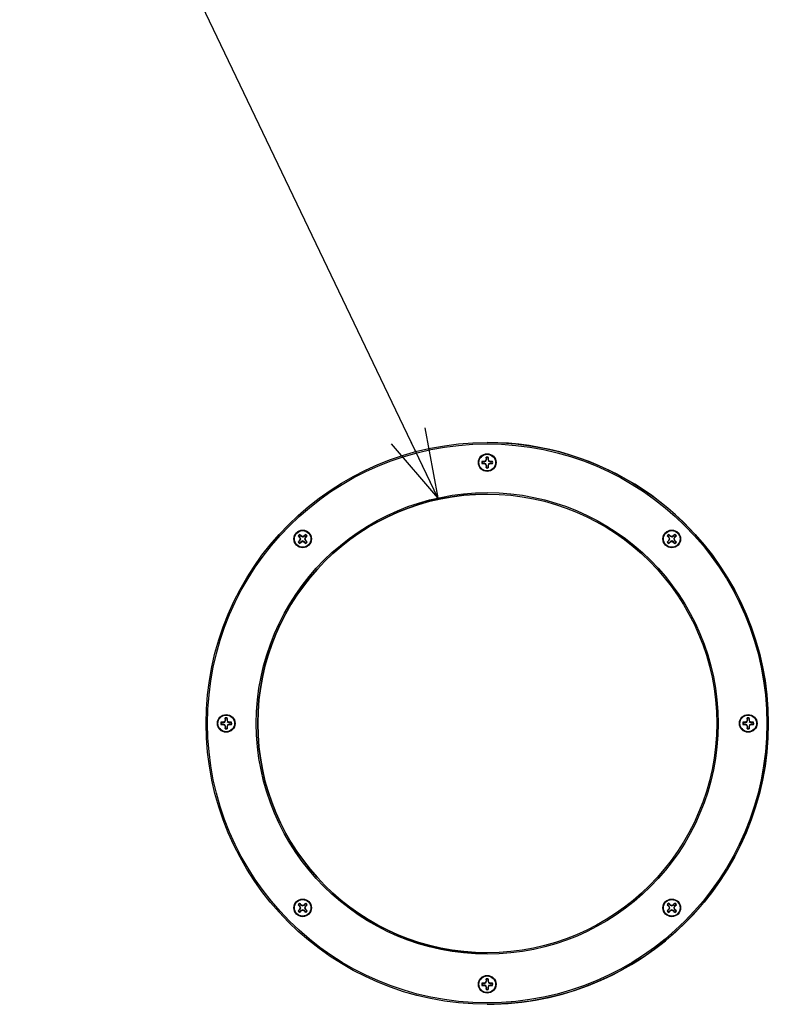
# Model space of a CAD drawing. Units: inches. Extents: x 0 to 22, y 0 to 17.
# Drawn here: x 10.6 to 12.7, y 11 to 13.7 of the extents above; entities that cross this region are included whole.
import ezdxf

# ---------------------------------------------------------------- set-up
doc = ezdxf.new("R2010")
doc.units = ezdxf.units.IN
doc.header["$MEASUREMENT"] = 0
doc.layers.add('OBJECT', color=6, linetype='Continuous')
doc.dimstyles.new('SLDDIMSTYLE1', dxfattribs={"dimtxt": 0, "dimasz": 0.1875, "dimexe": 0, "dimexo": 0.0625, "dimgap": 0, "dimtad": 0, "dimtih": 1, "dimtoh": 1, "dimdec": 0, "dimrnd": 1e-09, "dimzin": 0, "dimdsep": 46, "dimlunit": 5, "dimtxsty": 'Standard', "dimblk1": 'OPEN30', "dimblk2": 'OPEN30', "dimsah": 1, "dimcen": 0.09, "dimadec": 0, "dimazin": 0, "dimtfac": 0.1875, "dimtdec": 0, "dimtofl": 0, "dimtmove": 0, "dimatfit": 3, "dimldrblk": 'OPEN30', "dimfxl": 0, "dimfrac": 2, "dimtolj": 1, "dimtzin": 0, "dimarcsym": 0})

# ---------------------------------------------------------------- blocks, each defined once
blk = doc.blocks.new('_OPEN30')
at = {"color": 0, "linetype": 'ByBlock', "lineweight": -2}
for p, q in [((-1, 0.267949), (0, 0)), ((0, 0), (-1, -0.267949)), ((0, 0), (-1, 0))]:
    blk.add_line(p, q, dxfattribs=at)

msp = doc.modelspace()

# ---------------------------------------------------------------- linework, layer by layer
at = {"layer": 'OBJECT'}
for p, q in [((11.90888, 12.50445), (11.90888, 12.50445)), ((11.89998, 12.45278), (11.8941, 12.45278)), ((11.89518, 12.45241), (11.8941, 12.45278)), ((11.89518, 12.45241), (11.90016, 12.45191)), ((11.90414, 12.4545), (11.89998, 12.45278)), ((11.90016, 12.45191), (11.89998, 12.45278)), ((11.90016, 12.45191), (11.90509, 12.45355)), ((11.90586, 12.45866), (11.90414, 12.4545)), ((11.90509, 12.45355), (11.90414, 12.4545)), ((11.90586, 12.46454), (11.90586, 12.45866)), ((11.90623, 12.46346), (11.90586, 12.46454)), ((11.90674, 12.45848), (11.90586, 12.45866)), ((11.90674, 12.45848), (11.90623, 12.46346)), ((11.91153, 12.46346), (11.91103, 12.45848)), ((11.91103, 12.45848), (11.9119, 12.45866)), ((11.91103, 12.45848), (11.91268, 12.45355)), ((11.91153, 12.46346), (11.9119, 12.46454)), ((11.9119, 12.45866), (11.9119, 12.46454)), ((11.91362, 12.4545), (11.9119, 12.45866)), ((11.91268, 12.45355), (11.91362, 12.4545)), ((11.91778, 12.45278), (11.91362, 12.4545)), ((11.91761, 12.45191), (11.91778, 12.45278)), ((11.91761, 12.45191), (11.92258, 12.45241)), ((11.92366, 12.45278), (11.91778, 12.45278)), ((11.92258, 12.45241), (11.92366, 12.45278)), ((11.89518, 12.44711), (11.8941, 12.44674)), ((11.8941, 12.44674), (11.89998, 12.44674)), ((11.90016, 12.44761), (11.89518, 12.44711)), ((11.90016, 12.44761), (11.89998, 12.44674)), ((11.89998, 12.44674), (11.90414, 12.44502)), ((11.90509, 12.44596), (11.90414, 12.44502)), ((11.90414, 12.44502), (11.90586, 12.44086)), ((11.90674, 12.44103), (11.90509, 12.44596)), ((11.90674, 12.44103), (11.90586, 12.44086)), ((11.90586, 12.44086), (11.90586, 12.43498)), ((11.90623, 12.43606), (11.90586, 12.43498)), ((11.90623, 12.43606), (11.90674, 12.44103)), ((11.91103, 12.44103), (11.9119, 12.44086)), ((11.91103, 12.44103), (11.91153, 12.43606)), ((11.91153, 12.43606), (11.9119, 12.43498)), ((11.9119, 12.44086), (11.91362, 12.44502)), ((11.9119, 12.43498), (11.9119, 12.44086)), ((11.91761, 12.44761), (11.91268, 12.44596)), ((11.91268, 12.44596), (11.91362, 12.44502)), ((11.91362, 12.44502), (11.91778, 12.44674)), ((11.91761, 12.44761), (11.91778, 12.44674)), ((11.92258, 12.44711), (11.91761, 12.44761)), ((11.91778, 12.44674), (11.92366, 12.44674)), ((11.92258, 12.44711), (11.92366, 12.44674)), ((11.39359, 12.24985), (11.39775, 12.24569)), ((11.39462, 12.24934), (11.39359, 12.24985)), ((11.39775, 12.23737), (11.39359, 12.23321)), ((11.39849, 12.24618), (11.39462, 12.24934)), ((11.39849, 12.24618), (11.39775, 12.24569)), ((11.39775, 12.24569), (11.39947, 12.24153)), ((11.39947, 12.24153), (11.39775, 12.23737)), ((11.39849, 12.23688), (11.39775, 12.23737)), ((11.40201, 12.24996), (11.39785, 12.25411)), ((11.39836, 12.25309), (11.39785, 12.25411)), ((11.39836, 12.25309), (11.40152, 12.24922)), ((11.39849, 12.23688), (11.40081, 12.24153)), ((11.40081, 12.24153), (11.39947, 12.24153)), ((11.40152, 12.24922), (11.40201, 12.24996)), ((11.40152, 12.24922), (11.40617, 12.2469)), ((11.40617, 12.24823), (11.40201, 12.24996)), ((11.41033, 12.24996), (11.40617, 12.24823)), ((11.40617, 12.2469), (11.40617, 12.24823)), ((11.41449, 12.25411), (11.41033, 12.24996)), ((11.41082, 12.24922), (11.41033, 12.24996)), ((11.41082, 12.24922), (11.41398, 12.25309)), ((11.41386, 12.24618), (11.41154, 12.24153)), ((11.41154, 12.24153), (11.41287, 12.24153)), ((11.41287, 12.24153), (11.41459, 12.24569)), ((11.41459, 12.23737), (11.41287, 12.24153)), ((11.41773, 12.24934), (11.41386, 12.24618)), ((11.41386, 12.24618), (11.41459, 12.24569)), ((11.41386, 12.23688), (11.41459, 12.23737)), ((11.41398, 12.25309), (11.41449, 12.25411)), ((11.41459, 12.24569), (11.41875, 12.24985)), ((11.41875, 12.23321), (11.41459, 12.23737)), ((11.41773, 12.24934), (11.41875, 12.24985)), ((12.399, 12.24985), (12.40316, 12.24569)), ((12.40003, 12.24934), (12.399, 12.24985)), ((12.40316, 12.23737), (12.399, 12.23321)), ((12.4039, 12.24618), (12.40003, 12.24934)), ((12.4039, 12.24618), (12.40316, 12.24569)), ((12.40316, 12.24569), (12.40489, 12.24153)), ((12.40489, 12.24153), (12.40316, 12.23737)), ((12.4039, 12.23688), (12.40316, 12.23737)), ((12.40743, 12.24996), (12.40327, 12.25411)), ((12.40378, 12.25309), (12.40327, 12.25411)), ((12.40378, 12.25309), (12.40694, 12.24922)), ((12.4039, 12.23688), (12.40623, 12.24153)), ((12.40623, 12.24153), (12.40489, 12.24153)), ((12.40694, 12.24922), (12.40743, 12.24996)), ((12.40694, 12.24922), (12.41159, 12.2469)), ((12.41159, 12.24823), (12.40743, 12.24996)), ((12.41575, 12.24996), (12.41159, 12.24823)), ((12.41159, 12.2469), (12.41159, 12.24823)), ((12.4199, 12.25411), (12.41575, 12.24996)), ((12.41624, 12.24922), (12.41575, 12.24996)), ((12.41624, 12.24922), (12.4194, 12.25309)), ((12.41928, 12.24618), (12.41696, 12.24153)), ((12.41696, 12.24153), (12.41829, 12.24153)), ((12.41829, 12.24153), (12.42001, 12.24569)), ((12.42001, 12.23737), (12.41829, 12.24153)), ((12.42314, 12.24934), (12.41928, 12.24618)), ((12.41928, 12.24618), (12.42001, 12.24569)), ((12.41928, 12.23688), (12.42001, 12.23737)), ((12.4194, 12.25309), (12.4199, 12.25411)), ((12.42001, 12.24569), (12.42417, 12.24985)), ((12.42417, 12.23321), (12.42001, 12.23737)), ((12.42314, 12.24934), (12.42417, 12.24985)), ((11.39462, 12.23372), (11.39359, 12.23321)), ((11.39462, 12.23372), (11.39849, 12.23688)), ((11.39785, 12.22895), (11.40201, 12.23311)), ((11.39836, 12.22997), (11.39785, 12.22895)), ((11.40152, 12.23384), (11.39836, 12.22997)), ((11.40152, 12.23384), (11.40201, 12.23311)), ((11.40201, 12.23311), (11.40617, 12.23483)), ((11.40617, 12.23616), (11.40617, 12.23483)), ((11.41082, 12.23384), (11.40617, 12.23616)), ((11.40617, 12.23483), (11.41033, 12.23311)), ((11.41082, 12.23384), (11.41033, 12.23311)), ((11.41033, 12.23311), (11.41449, 12.22895)), ((11.41398, 12.22997), (11.41082, 12.23384)), ((11.41386, 12.23688), (11.41773, 12.23372)), ((11.41398, 12.22997), (11.41449, 12.22895)), ((11.41773, 12.23372), (11.41875, 12.23321)), ((12.40003, 12.23372), (12.399, 12.23321)), ((12.40003, 12.23372), (12.4039, 12.23688)), ((12.40327, 12.22895), (12.40743, 12.23311)), ((12.40378, 12.22997), (12.40327, 12.22895)), ((12.40694, 12.23384), (12.40378, 12.22997)), ((12.40694, 12.23384), (12.40743, 12.23311)), ((12.40743, 12.23311), (12.41159, 12.23483)), ((12.41159, 12.23616), (12.41159, 12.23483)), ((12.41624, 12.23384), (12.41159, 12.23616)), ((12.41159, 12.23483), (12.41575, 12.23311)), ((12.41624, 12.23384), (12.41575, 12.23311)), ((12.41575, 12.23311), (12.4199, 12.22895)), ((12.4194, 12.22997), (12.41624, 12.23384)), ((12.41928, 12.23688), (12.42314, 12.23372)), ((12.4194, 12.22997), (12.4199, 12.22895)), ((12.42314, 12.23372), (12.42417, 12.23321)), ((11.18904, 11.74184), (11.18316, 11.74184)), ((11.18425, 11.74147), (11.18316, 11.74184)), ((11.18425, 11.73618), (11.18316, 11.73581)), ((11.18316, 11.73581), (11.18904, 11.73581)), ((11.18425, 11.74147), (11.18922, 11.74097)), ((11.18922, 11.73668), (11.18425, 11.73618)), ((11.1932, 11.74356), (11.18904, 11.74184)), ((11.18922, 11.74097), (11.18904, 11.74184)), ((11.18922, 11.73668), (11.18904, 11.73581)), ((11.18904, 11.73581), (11.1932, 11.73408)), ((11.18922, 11.74097), (11.19415, 11.74262)), ((11.19492, 11.74772), (11.1932, 11.74356)), ((11.19415, 11.74262), (11.1932, 11.74356)), ((11.19415, 11.73503), (11.1932, 11.73408)), ((11.1932, 11.73408), (11.19492, 11.72992)), ((11.1958, 11.7301), (11.19415, 11.73503)), ((11.19492, 11.7536), (11.19492, 11.74772)), ((11.1953, 11.75252), (11.19492, 11.7536)), ((11.1958, 11.74755), (11.19492, 11.74772)), ((11.1958, 11.7301), (11.19492, 11.72992)), ((11.19492, 11.72992), (11.19492, 11.72404)), ((11.1958, 11.74755), (11.1953, 11.75252)), ((11.1953, 11.72513), (11.1958, 11.7301)), ((11.20059, 11.75252), (11.20009, 11.74755)), ((11.20009, 11.74755), (11.20096, 11.74772)), ((11.20009, 11.74755), (11.20174, 11.74262)), ((11.20009, 11.7301), (11.20096, 11.72992)), ((11.20009, 11.7301), (11.20059, 11.72513)), ((11.20059, 11.75252), (11.20096, 11.7536)), ((11.20096, 11.74772), (11.20096, 11.7536)), ((11.20268, 11.74356), (11.20096, 11.74772)), ((11.20096, 11.72992), (11.20268, 11.73408)), ((11.20096, 11.72404), (11.20096, 11.72992)), ((11.20174, 11.74262), (11.20268, 11.74356)), ((11.20667, 11.73668), (11.20174, 11.73503)), ((11.20174, 11.73503), (11.20268, 11.73408)), ((11.20684, 11.74184), (11.20268, 11.74356)), ((11.20268, 11.73408), (11.20684, 11.73581)), ((11.20667, 11.74097), (11.20684, 11.74184)), ((11.20667, 11.74097), (11.21164, 11.74147)), ((11.20667, 11.73668), (11.20684, 11.73581)), ((11.21164, 11.73618), (11.20667, 11.73668)), ((11.21272, 11.74184), (11.20684, 11.74184)), ((11.20684, 11.73581), (11.21272, 11.73581)), ((11.21164, 11.74147), (11.21272, 11.74184)), ((11.21164, 11.73618), (11.21272, 11.73581)), ((12.61092, 11.74184), (12.60504, 11.74184)), ((12.60612, 11.74147), (12.60504, 11.74184)), ((12.60612, 11.73618), (12.60504, 11.73581)), ((12.60504, 11.73581), (12.61092, 11.73581)), ((12.60612, 11.74147), (12.61109, 11.74097)), ((12.61109, 11.73668), (12.60612, 11.73618)), ((12.61508, 11.74356), (12.61092, 11.74184)), ((12.61109, 11.74097), (12.61092, 11.74184)), ((12.61109, 11.73668), (12.61092, 11.73581)), ((12.61092, 11.73581), (12.61508, 11.73408)), ((12.61109, 11.74097), (12.61603, 11.74262)), ((12.6168, 11.74772), (12.61508, 11.74356)), ((12.61603, 11.74262), (12.61508, 11.74356)), ((12.61603, 11.73503), (12.61508, 11.73408)), ((12.61508, 11.73408), (12.6168, 11.72992)), ((12.61767, 11.7301), (12.61603, 11.73503)), ((12.6168, 11.7536), (12.6168, 11.74772)), ((12.61717, 11.75252), (12.6168, 11.7536)), ((12.61767, 11.74755), (12.6168, 11.74772)), ((12.61767, 11.7301), (12.6168, 11.72992)), ((12.6168, 11.72992), (12.6168, 11.72404)), ((12.61767, 11.74755), (12.61717, 11.75252)), ((12.61717, 11.72513), (12.61767, 11.7301)), ((12.62246, 11.75252), (12.62197, 11.74755)), ((12.62197, 11.74755), (12.62283, 11.74772)), ((12.62197, 11.74755), (12.62362, 11.74262)), ((12.62197, 11.7301), (12.62283, 11.72992)), ((12.62197, 11.7301), (12.62246, 11.72513)), ((12.62246, 11.75252), (12.62283, 11.7536)), ((12.62283, 11.74772), (12.62283, 11.7536)), ((12.62456, 11.74356), (12.62283, 11.74772)), ((12.62283, 11.72992), (12.62456, 11.73408)), ((12.62283, 11.72404), (12.62283, 11.72992)), ((12.62362, 11.74262), (12.62456, 11.74356)), ((12.62854, 11.73668), (12.62362, 11.73503)), ((12.62362, 11.73503), (12.62456, 11.73408)), ((12.62871, 11.74184), (12.62456, 11.74356)), ((12.62456, 11.73408), (12.62871, 11.73581)), ((12.62854, 11.74097), (12.62871, 11.74184)), ((12.62854, 11.74097), (12.63351, 11.74147)), ((12.62854, 11.73668), (12.62871, 11.73581)), ((12.63351, 11.73618), (12.62854, 11.73668)), ((12.63459, 11.74184), (12.62871, 11.74184)), ((12.62871, 11.73581), (12.63459, 11.73581)), ((12.63351, 11.74147), (12.63459, 11.74184)), ((12.63351, 11.73618), (12.63459, 11.73581)), ((11.1953, 11.72513), (11.19492, 11.72404)), ((11.20059, 11.72513), (11.20096, 11.72404)), ((12.61717, 11.72513), (12.6168, 11.72404)), ((12.62246, 11.72513), (12.62283, 11.72404)), ((11.39359, 11.24443), (11.39775, 11.24027)), ((11.39462, 11.24393), (11.39359, 11.24443)), ((11.40201, 11.24454), (11.39785, 11.2487)), ((11.39836, 11.24767), (11.39785, 11.2487)), ((11.39836, 11.24767), (11.40152, 11.2438)), ((11.40152, 11.2438), (11.40201, 11.24454)), ((11.40617, 11.24282), (11.40201, 11.24454)), ((11.41033, 11.24454), (11.40617, 11.24282)), ((11.41449, 11.2487), (11.41033, 11.24454)), ((11.41082, 11.2438), (11.41033, 11.24454)), ((11.41082, 11.2438), (11.41398, 11.24767)), ((11.41398, 11.24767), (11.41449, 11.2487)), ((11.41459, 11.24027), (11.41875, 11.24443)), ((11.41773, 11.24393), (11.41875, 11.24443)), ((12.399, 11.24443), (12.40316, 11.24027)), ((12.40003, 11.24393), (12.399, 11.24443)), ((12.40743, 11.24454), (12.40327, 11.2487)), ((12.40378, 11.24767), (12.40327, 11.2487)), ((12.40378, 11.24767), (12.40694, 11.2438)), ((12.40694, 11.2438), (12.40743, 11.24454)), ((12.41159, 11.24282), (12.40743, 11.24454)), ((12.41575, 11.24454), (12.41159, 11.24282)), ((12.4199, 11.2487), (12.41575, 11.24454)), ((12.41624, 11.2438), (12.41575, 11.24454)), ((12.41624, 11.2438), (12.4194, 11.24767)), ((12.4194, 11.24767), (12.4199, 11.2487)), ((12.42001, 11.24027), (12.42417, 11.24443)), ((12.42314, 11.24393), (12.42417, 11.24443)), ((11.39775, 11.23195), (11.39359, 11.2278)), ((11.39462, 11.2283), (11.39359, 11.2278)), ((11.39849, 11.24076), (11.39462, 11.24393)), ((11.39462, 11.2283), (11.39849, 11.23146)), ((11.39849, 11.24076), (11.39775, 11.24027)), ((11.39775, 11.24027), (11.39947, 11.23611)), ((11.39947, 11.23611), (11.39775, 11.23195)), ((11.39849, 11.23146), (11.39775, 11.23195)), ((11.39785, 11.22353), (11.40201, 11.22769)), ((11.39836, 11.22456), (11.39785, 11.22353)), ((11.40152, 11.22843), (11.39836, 11.22456)), ((11.39849, 11.23146), (11.40081, 11.23611)), ((11.40081, 11.23611), (11.39947, 11.23611)), ((11.40152, 11.2438), (11.40617, 11.24148)), ((11.40152, 11.22843), (11.40201, 11.22769)), ((11.40201, 11.22769), (11.40617, 11.22941)), ((11.40617, 11.24148), (11.40617, 11.24282)), ((11.40617, 11.23075), (11.40617, 11.22941)), ((11.41082, 11.22843), (11.40617, 11.23075)), ((11.40617, 11.22941), (11.41033, 11.22769)), ((11.41082, 11.22843), (11.41033, 11.22769)), ((11.41033, 11.22769), (11.41449, 11.22353)), ((11.41398, 11.22456), (11.41082, 11.22843)), ((11.41386, 11.24076), (11.41154, 11.23611)), ((11.41154, 11.23611), (11.41287, 11.23611)), ((11.41287, 11.23611), (11.41459, 11.24027)), ((11.41459, 11.23195), (11.41287, 11.23611)), ((11.41773, 11.24393), (11.41386, 11.24076)), ((11.41386, 11.24076), (11.41459, 11.24027)), ((11.41386, 11.23146), (11.41459, 11.23195)), ((11.41386, 11.23146), (11.41773, 11.2283)), ((11.41398, 11.22456), (11.41449, 11.22353)), ((11.41875, 11.2278), (11.41459, 11.23195)), ((11.41773, 11.2283), (11.41875, 11.2278)), ((12.40316, 11.23195), (12.399, 11.2278)), ((12.40003, 11.2283), (12.399, 11.2278)), ((12.4039, 11.24076), (12.40003, 11.24393)), ((12.40003, 11.2283), (12.4039, 11.23146)), ((12.4039, 11.24076), (12.40316, 11.24027)), ((12.40316, 11.24027), (12.40489, 11.23611)), ((12.40489, 11.23611), (12.40316, 11.23195)), ((12.4039, 11.23146), (12.40316, 11.23195)), ((12.40327, 11.22353), (12.40743, 11.22769)), ((12.40378, 11.22456), (12.40327, 11.22353)), ((12.40694, 11.22843), (12.40378, 11.22456)), ((12.4039, 11.23146), (12.40623, 11.23611)), ((12.40623, 11.23611), (12.40489, 11.23611)), ((12.40694, 11.2438), (12.41159, 11.24148)), ((12.40694, 11.22843), (12.40743, 11.22769)), ((12.40743, 11.22769), (12.41159, 11.22941)), ((12.41159, 11.24148), (12.41159, 11.24282)), ((12.41159, 11.23075), (12.41159, 11.22941)), ((12.41624, 11.22843), (12.41159, 11.23075)), ((12.41159, 11.22941), (12.41575, 11.22769)), ((12.41624, 11.22843), (12.41575, 11.22769)), ((12.41575, 11.22769), (12.4199, 11.22353)), ((12.4194, 11.22456), (12.41624, 11.22843)), ((12.41928, 11.24076), (12.41696, 11.23611)), ((12.41696, 11.23611), (12.41829, 11.23611)), ((12.41829, 11.23611), (12.42001, 11.24027)), ((12.42001, 11.23195), (12.41829, 11.23611)), ((12.42314, 11.24393), (12.41928, 11.24076)), ((12.41928, 11.24076), (12.42001, 11.24027)), ((12.41928, 11.23146), (12.42001, 11.23195)), ((12.41928, 11.23146), (12.42314, 11.2283)), ((12.4194, 11.22456), (12.4199, 11.22353)), ((12.42417, 11.2278), (12.42001, 11.23195)), ((12.42314, 11.2283), (12.42417, 11.2278)), ((11.89998, 11.0309), (11.8941, 11.0309)), ((11.89518, 11.03053), (11.8941, 11.0309)), ((11.89518, 11.03053), (11.90016, 11.03003)), ((11.90414, 11.03262), (11.89998, 11.0309)), ((11.90016, 11.03003), (11.89998, 11.0309)), ((11.90016, 11.03003), (11.90509, 11.03168)), ((11.90586, 11.03678), (11.90414, 11.03262)), ((11.90509, 11.03168), (11.90414, 11.03262)), ((11.90586, 11.04266), (11.90586, 11.03678)), ((11.90623, 11.04158), (11.90586, 11.04266)), ((11.90674, 11.03661), (11.90586, 11.03678)), ((11.90674, 11.03661), (11.90623, 11.04158)), ((11.91153, 11.04158), (11.91103, 11.03661)), ((11.91103, 11.03661), (11.9119, 11.03678)), ((11.91103, 11.03661), (11.91268, 11.03168)), ((11.91153, 11.04158), (11.9119, 11.04266)), ((11.9119, 11.03678), (11.9119, 11.04266)), ((11.91362, 11.03262), (11.9119, 11.03678)), ((11.91268, 11.03168), (11.91362, 11.03262)), ((11.91778, 11.0309), (11.91362, 11.03262)), ((11.91761, 11.03003), (11.91778, 11.0309)), ((11.91761, 11.03003), (11.92258, 11.03053)), ((11.92366, 11.0309), (11.91778, 11.0309)), ((11.92258, 11.03053), (11.92366, 11.0309)), ((11.89518, 11.02524), (11.8941, 11.02487)), ((11.8941, 11.02487), (11.89998, 11.02487)), ((11.90016, 11.02574), (11.89518, 11.02524)), ((11.90016, 11.02574), (11.89998, 11.02487)), ((11.89998, 11.02487), (11.90414, 11.02315)), ((11.90509, 11.02409), (11.90414, 11.02315)), ((11.90414, 11.02315), (11.90586, 11.01899)), ((11.90674, 11.01916), (11.90509, 11.02409)), ((11.90674, 11.01916), (11.90586, 11.01899)), ((11.90586, 11.01899), (11.90586, 11.01311)), ((11.90623, 11.01419), (11.90586, 11.01311)), ((11.90623, 11.01419), (11.90674, 11.01916)), ((11.91103, 11.01916), (11.9119, 11.01899)), ((11.91103, 11.01916), (11.91153, 11.01419)), ((11.91153, 11.01419), (11.9119, 11.01311)), ((11.9119, 11.01899), (11.91362, 11.02315)), ((11.9119, 11.01311), (11.9119, 11.01899)), ((11.91761, 11.02574), (11.91268, 11.02409)), ((11.91268, 11.02409), (11.91362, 11.02315)), ((11.91362, 11.02315), (11.91778, 11.02487)), ((11.91761, 11.02574), (11.91778, 11.02487)), ((11.92258, 11.02524), (11.91761, 11.02574)), ((11.91778, 11.02487), (11.92366, 11.02487)), ((11.92258, 11.02524), (11.92366, 11.02487)), ((11.90888, 10.9732), (11.90888, 10.9732))]:
    msp.add_line(p, q, dxfattribs=at)
for centre, radius in [((11.90888, 11.73882), 0.76563), ((11.90888, 11.73882), 0.76172), ((11.90888, 12.44976), 0.02406), ((11.90888, 12.44976), 0.02263), ((11.90888, 11.73882), 0.62891), ((11.90888, 11.73882), 0.625), ((11.40617, 12.24153), 0.02406), ((11.40617, 12.24153), 0.02262), ((12.41159, 12.24153), 0.02406), ((12.41159, 12.24153), 0.02262), ((11.19794, 11.73882), 0.02406), ((11.19794, 11.73882), 0.02263), ((12.61982, 11.73882), 0.02406), ((12.61982, 11.73882), 0.02263), ((11.40617, 11.23611), 0.02406), ((11.40617, 11.23611), 0.02262), ((12.41159, 11.23611), 0.02406), ((12.41159, 11.23611), 0.02263), ((11.90888, 11.02788), 0.02406), ((11.90888, 11.02788), 0.02263)]:
    msp.add_circle(centre, radius, dxfattribs=at)
for centre, radius, start, end in [((11.90888, 11.73882), 0.76563, 315.00001, 89.99999), ((11.90888, 12.44976), 0.01508, 168.46297, 191.53703), ((11.90888, 12.44976), 0.01395, 169.06432, 190.93568), ((11.90888, 12.44977), 0.01508, 78.45812, 101.54188), ((11.90888, 12.44976), 0.01395, 79.0648, 100.9352), ((11.90888, 12.44976), 0.01395, 349.06431, 10.93569), ((11.90888, 12.44976), 0.01508, 348.46297, 11.53703), ((11.90888, 12.44975), 0.01508, 258.45812, 281.54188), ((11.90888, 12.44976), 0.01395, 259.0648, 280.9352), ((11.90888, 11.73882), 0.625, 90, 270), ((11.40617, 12.24153), 0.01509, 123.46465, 146.53535), ((11.40617, 12.24153), 0.01395, 124.06699, 145.93414), ((11.40617, 12.24153), 0.01395, 34.06495, 55.93392), ((11.40617, 12.24153), 0.01509, 33.46476, 56.53573), ((12.41159, 12.24153), 0.01509, 123.46459, 146.53491), ((12.41159, 12.24153), 0.01395, 124.06651, 145.93517), ((12.41159, 12.24153), 0.01395, 34.06586, 55.93301), ((12.41159, 12.24153), 0.01509, 33.46556, 56.53493), ((11.40617, 12.24153), 0.01508, 213.4585, 236.53756), ((11.40617, 12.24153), 0.01395, 214.06586, 235.93301), ((11.40617, 12.24153), 0.01395, 304.06608, 325.93505), ((11.40617, 12.24153), 0.01508, 303.46206, 326.54139), ((12.41159, 12.24153), 0.01508, 213.45893, 236.53762), ((12.41159, 12.24153), 0.01395, 214.06483, 235.93349), ((12.41159, 12.24153), 0.01395, 304.06699, 325.93414), ((12.41159, 12.24153), 0.01508, 303.46286, 326.54059), ((11.19794, 11.73882), 0.01508, 168.46245, 191.53755), ((11.19794, 11.73882), 0.01395, 169.06408, 190.93592), ((11.19794, 11.73882), 0.01508, 78.4631, 101.5369), ((11.19794, 11.73882), 0.01395, 79.06686, 100.93314), ((11.19794, 11.73882), 0.01395, 349.06303, 10.93697), ((11.19794, 11.73882), 0.01508, 348.46337, 11.53663), ((12.61982, 11.73882), 0.01508, 168.46337, 191.53663), ((12.61982, 11.73882), 0.01395, 169.06303, 190.93697), ((12.61982, 11.73882), 0.01508, 78.4631, 101.5369), ((12.61982, 11.73882), 0.01395, 79.06686, 100.93314), ((12.61982, 11.73882), 0.01395, 349.06408, 10.93592), ((12.61982, 11.73882), 0.01508, 348.46001, 11.53999), ((11.19794, 11.73882), 0.01508, 258.4631, 281.5369), ((11.19794, 11.73883), 0.01395, 259.06686, 280.93314), ((12.61982, 11.73882), 0.01508, 258.4631, 281.5369), ((12.61982, 11.73883), 0.01395, 259.06686, 280.93314), ((11.40617, 11.23611), 0.01508, 123.46335, 146.53665), ((11.40617, 11.23611), 0.01395, 124.06483, 145.9363), ((11.40617, 11.23611), 0.01395, 34.06279, 55.93608), ((11.40617, 11.23611), 0.01508, 33.46346, 56.53703), ((12.41159, 11.23611), 0.01508, 123.46329, 146.53621), ((12.41159, 11.23611), 0.01395, 124.06435, 145.93733), ((12.41159, 11.23611), 0.01395, 34.0637, 55.93517), ((12.41159, 11.23611), 0.01508, 33.46426, 56.53623), ((11.40617, 11.23611), 0.01508, 213.46335, 236.53665), ((11.40617, 11.23611), 0.01395, 214.06222, 235.93666), ((11.40617, 11.23611), 0.01395, 304.06243, 325.93869), ((11.40617, 11.23611), 0.01508, 303.46297, 326.53654), ((12.41159, 11.23611), 0.01508, 213.46379, 236.53671), ((12.41159, 11.23611), 0.01395, 214.06118, 235.93713), ((12.41159, 11.23611), 0.01395, 304.06334, 325.93778), ((12.41159, 11.23611), 0.01508, 303.46377, 326.53574), ((11.90888, 11.73882), 0.76563, 270.00003, 314.99996), ((11.90888, 11.02788), 0.01508, 168.46313, 191.53687), ((11.90888, 11.02788), 0.01395, 169.06389, 190.93611), ((11.90888, 11.02788), 0.01508, 78.463, 101.537), ((11.90888, 11.02788), 0.01395, 79.06689, 100.93311), ((11.90888, 11.02788), 0.01395, 349.06387, 10.93613), ((11.90888, 11.02788), 0.01508, 348.46313, 11.53687), ((11.90888, 11.02788), 0.01508, 258.463, 281.537), ((11.90888, 11.02788), 0.01395, 259.06132, 280.93868)]:
    msp.add_arc(centre, radius, start, end, dxfattribs=at)
for points, knots in [([(11.90509, 12.45355), (11.90549, 12.45471), (11.9061, 12.45646), (11.90657, 12.45797), (11.90674, 12.45848)], [0, 0, 0, 0, 0.6613143, 1, 1, 1, 1]), ([(11.91268, 12.45355), (11.91383, 12.45315), (11.91558, 12.45255), (11.91709, 12.45207), (11.91761, 12.45191)], [0, 0, 0, 0, 0.6613042, 1, 1, 1, 1]), ([(11.90509, 12.44596), (11.90393, 12.44637), (11.90218, 12.44697), (11.90067, 12.44745), (11.90016, 12.44761)], [0, 0, 0, 0, 0.6613146, 1, 1, 1, 1]), ([(11.91268, 12.44596), (11.91228, 12.44481), (11.91167, 12.44306), (11.91119, 12.44155), (11.91103, 12.44103)], [0, 0, 0, 0, 0.6613142, 1, 1, 1, 1]), ([(11.40081, 12.24153), (11.40027, 12.24263), (11.39946, 12.2443), (11.39873, 12.24571), (11.39849, 12.24618)], [0, 0, 0, 0, 0.66130312, 1, 1, 1, 1]), ([(11.40617, 12.2469), (11.40728, 12.24743), (11.40894, 12.24824), (11.41035, 12.24897), (11.41082, 12.24922)], [0, 0, 0, 0, 0.66131148, 1, 1, 1, 1]), ([(11.41154, 12.24153), (11.41207, 12.24043), (11.41288, 12.23876), (11.41361, 12.23736), (11.41386, 12.23688)], [0, 0, 0, 0, 0.6613031, 1, 1, 1, 1]), ([(12.40623, 12.24153), (12.40569, 12.24263), (12.40488, 12.2443), (12.40415, 12.24571), (12.4039, 12.24618)], [0, 0, 0, 0, 0.6613025, 1, 1, 1, 1]), ([(12.41159, 12.2469), (12.41269, 12.24743), (12.41436, 12.24824), (12.41577, 12.24897), (12.41624, 12.24922)], [0, 0, 0, 0, 0.6613101, 1, 1, 1, 1]), ([(12.41696, 12.24153), (12.41749, 12.24043), (12.4183, 12.23876), (12.41903, 12.23736), (12.41928, 12.23688)], [0, 0, 0, 0, 0.6613031, 1, 1, 1, 1]), ([(11.40617, 12.23616), (11.40507, 12.23563), (11.40341, 12.23482), (11.402, 12.23409), (11.40152, 12.23384)], [0, 0, 0, 0, 0.6613102, 1, 1, 1, 1]), ([(12.41159, 12.23616), (12.41049, 12.23563), (12.40882, 12.23482), (12.40742, 12.23409), (12.40694, 12.23384)], [0, 0, 0, 0, 0.6613102, 1, 1, 1, 1]), ([(11.19415, 11.73503), (11.19299, 11.73543), (11.19124, 11.73604), (11.18973, 11.73651), (11.18922, 11.73668)], [0, 0, 0, 0, 0.661318, 1, 1, 1, 1]), ([(11.19415, 11.74262), (11.19455, 11.74377), (11.19516, 11.74552), (11.19564, 11.74703), (11.1958, 11.74755)], [0, 0, 0, 0, 0.6613078, 1, 1, 1, 1]), ([(11.20174, 11.73503), (11.20134, 11.73387), (11.20073, 11.73212), (11.20025, 11.73061), (11.20009, 11.7301)], [0, 0, 0, 0, 0.6613153, 1, 1, 1, 1]), ([(11.20174, 11.74262), (11.2029, 11.74222), (11.20465, 11.74161), (11.20616, 11.74113), (11.20667, 11.74097)], [0, 0, 0, 0, 0.6613127, 1, 1, 1, 1]), ([(12.61603, 11.73503), (12.61487, 11.73543), (12.61312, 11.73604), (12.61161, 11.73651), (12.61109, 11.73668)], [0, 0, 0, 0, 0.6613152, 1, 1, 1, 1]), ([(12.61603, 11.74262), (12.61643, 11.74377), (12.61703, 11.74552), (12.61751, 11.74703), (12.61767, 11.74755)], [0, 0, 0, 0, 0.6613089, 1, 1, 1, 1]), ([(12.62362, 11.73503), (12.62321, 11.73387), (12.62261, 11.73212), (12.62213, 11.73061), (12.62197, 11.7301)], [0, 0, 0, 0, 0.66131539, 1, 1, 1, 1]), ([(12.62362, 11.74262), (12.62477, 11.74222), (12.62652, 11.74161), (12.62803, 11.74113), (12.62854, 11.74097)], [0, 0, 0, 0, 0.6613127, 1, 1, 1, 1]), ([(11.40081, 11.23611), (11.40027, 11.23722), (11.39946, 11.23888), (11.39873, 11.24029), (11.39849, 11.24076)], [0, 0, 0, 0, 0.6613125, 1, 1, 1, 1]), ([(11.40617, 11.23075), (11.40507, 11.23021), (11.40341, 11.2294), (11.402, 11.22867), (11.40152, 11.22843)], [0, 0, 0, 0, 0.661315, 1, 1, 1, 1]), ([(11.40617, 11.24148), (11.40728, 11.24201), (11.40894, 11.24282), (11.41035, 11.24355), (11.41082, 11.2438)], [0, 0, 0, 0, 0.66131148, 1, 1, 1, 1]), ([(11.41154, 11.23611), (11.41207, 11.23501), (11.41288, 11.23335), (11.41361, 11.23194), (11.41386, 11.23146)], [0, 0, 0, 0, 0.6613178, 1, 1, 1, 1]), ([(12.40623, 11.23611), (12.40569, 11.23722), (12.40488, 11.23888), (12.40415, 11.24029), (12.4039, 11.24076)], [0, 0, 0, 0, 0.6613118, 1, 1, 1, 1]), ([(12.41159, 11.23075), (12.41049, 11.23021), (12.40882, 11.2294), (12.40742, 11.22867), (12.40694, 11.22843)], [0, 0, 0, 0, 0.661315, 1, 1, 1, 1]), ([(12.41159, 11.24148), (12.41269, 11.24201), (12.41436, 11.24282), (12.41577, 11.24355), (12.41624, 11.2438)], [0, 0, 0, 0, 0.6613101, 1, 1, 1, 1]), ([(12.41696, 11.23611), (12.41749, 11.23501), (12.4183, 11.23335), (12.41903, 11.23194), (12.41928, 11.23146)], [0, 0, 0, 0, 0.6613178, 1, 1, 1, 1]), ([(11.90509, 11.03168), (11.90549, 11.03284), (11.9061, 11.03459), (11.90657, 11.0361), (11.90674, 11.03661)], [0, 0, 0, 0, 0.6613143, 1, 1, 1, 1]), ([(11.91268, 11.03168), (11.91383, 11.03128), (11.91558, 11.03067), (11.91709, 11.03019), (11.91761, 11.03003)], [0, 0, 0, 0, 0.66131262, 1, 1, 1, 1]), ([(11.90509, 11.02409), (11.90393, 11.02449), (11.90218, 11.0251), (11.90067, 11.02558), (11.90016, 11.02574)], [0, 0, 0, 0, 0.6613146, 1, 1, 1, 1]), ([(11.91268, 11.02409), (11.91228, 11.02293), (11.91167, 11.02118), (11.91119, 11.01967), (11.91103, 11.01916)], [0, 0, 0, 0, 0.6613142, 1, 1, 1, 1])]:
    msp.add_open_spline(points, degree=3, knots=knots, dxfattribs=at)

# ---------------------------------------------------------------- leaders
at = {"color": 7, "linetype": 'Continuous', "lineweight": 0}
msp.add_leader([(11.77435, 12.35317), (10.10511, 15.84031), (9.98011, 15.84031)], dimstyle='SLDDIMSTYLE1', dxfattribs=at)

doc.saveas('drawing.dxf')
